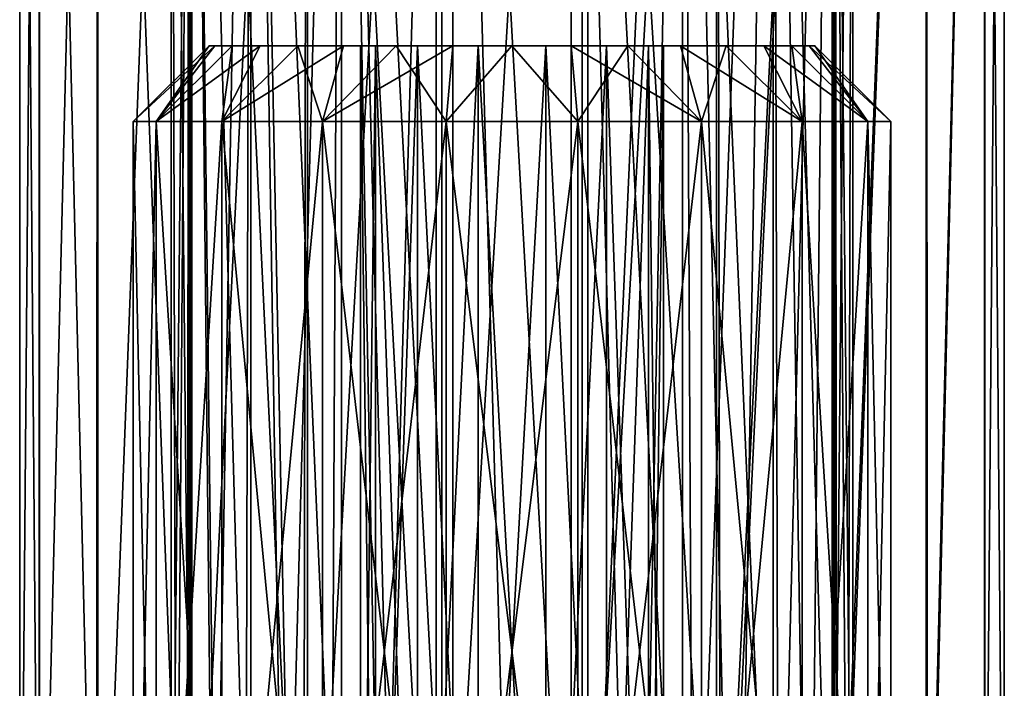
# Model space of a CAD drawing. Units: millimetres. Extents: x -12 to 265, y -150 to 565.
# Drawn here: x 54 to 67, y 539 to 548 of the extents above; entities that cross this region are included whole.
import ezdxf

# ---------------------------------------------------------------- set-up
doc = ezdxf.new("R2010")
doc.units = ezdxf.units.MM
doc.header["$LTSCALE"] = 81.481481
for name, color, linetype in [('47', 7, 'CONTINUOUS'), ('49', 7, 'CONTINUOUS'), ('52', 7, 'CONTINUOUS'), ('53', 7, 'CONTINUOUS'), ('55', 7, 'CONTINUOUS'), ('56', 7, 'CONTINUOUS'), ('68', 7, 'CONTINUOUS'), ('69', 7, 'CONTINUOUS'), ('74', 7, 'CONTINUOUS'), ('75', 7, 'CONTINUOUS'), ('76', 7, 'CONTINUOUS'), ('77', 7, 'CONTINUOUS'), ('79', 7, 'CONTINUOUS')]:
    doc.layers.add(name, color=color, linetype=linetype)

msp = doc.modelspace()

# ---------------------------------------------------------------- linework, layer by layer
at = {"layer": '47', "color": 7, "linetype": 'CONTINUOUS', "true_color": 0x96918c}
for points in [[(56.4, 562), (56.672, 562, 1.539), (56.4, 534.125), (56.4, 562)], [(56.4, 534.125), (56.672, 562, 1.539), (56.464, 534.125, 0.754), (56.4, 534.125)], [(56.464, 534.125, 0.754), (56.672, 562, 1.539), (56.653, 534.125, 1.487), (56.464, 534.125, 0.754)], [(56.653, 534.125, 1.487), (56.672, 562, 1.539), (56.962, 534.125, 2.177), (56.653, 534.125, 1.487)], [(56.672, 562, 1.539), (57.453, 562, 2.893), (56.962, 534.125, 2.177), (56.672, 562, 1.539)], [(56.962, 534.125, 2.177), (57.453, 562, 2.893), (57.382, 534.125, 2.806), (56.962, 534.125, 2.177)], [(57.382, 534.125, 2.806), (57.453, 562, 2.893), (57.902, 534.125, 3.356), (57.382, 534.125, 2.806)], [(57.453, 562, 2.893), (58.65, 562, 3.897), (57.902, 534.125, 3.356), (57.453, 562, 2.893)], [(57.902, 534.125, 3.356), (58.65, 562, 3.897), (58.507, 534.125, 3.811), (57.902, 534.125, 3.356)], [(58.507, 534.125, 3.811), (58.65, 562, 3.897), (59.179, 534.125, 4.158), (58.507, 534.125, 3.811)], [(59.179, 534.125, 4.158), (58.65, 562, 3.897), (59.9, 559.482, 4.387), (59.179, 534.125, 4.158)], [(61.9, 559.482, 4.387), (63.15, 562, 3.897), (61.9, 534.125, 4.387), (61.9, 559.482, 4.387)], [(61.9, 534.125, 4.387), (63.15, 562, 3.897), (62.621, 534.125, 4.158), (61.9, 534.125, 4.387)], [(62.621, 534.125, 4.158), (63.15, 562, 3.897), (63.293, 534.125, 3.811), (62.621, 534.125, 4.158)], [(63.15, 562, 3.897), (64.347, 562, 2.893), (63.293, 534.125, 3.811), (63.15, 562, 3.897)], [(63.293, 534.125, 3.811), (64.347, 562, 2.893), (63.898, 534.125, 3.356), (63.293, 534.125, 3.811)], [(63.898, 534.125, 3.356), (64.347, 562, 2.893), (64.418, 534.125, 2.806), (63.898, 534.125, 3.356)], [(64.347, 562, 2.893), (65.128, 562, 1.539), (64.418, 534.125, 2.806), (64.347, 562, 2.893)], [(64.418, 534.125, 2.806), (65.128, 562, 1.539), (64.838, 534.125, 2.177), (64.418, 534.125, 2.806)], [(64.838, 534.125, 2.177), (65.128, 562, 1.539), (65.147, 534.125, 1.487), (64.838, 534.125, 2.177)], [(65.128, 562, 1.539), (65.4, 562), (65.147, 534.125, 1.487), (65.128, 562, 1.539)], [(65.147, 534.125, 1.487), (65.4, 562), (65.336, 534.125, 0.754), (65.147, 534.125, 1.487)], [(65.336, 534.125, 0.754), (65.4, 562), (65.4, 534.125), (65.336, 534.125, 0.754)], [(59.9, 534.125, 4.387), (59.179, 534.125, 4.158), (59.9, 559.482, 4.387), (59.9, 534.125, 4.387)]]:
    msp.add_3dface(points, dxfattribs=at)
at = {"layer": '49', "color": 7, "linetype": 'CONTINUOUS', "true_color": 0x96918c}
for points in [[(54.4, 533.5), (54.659, 533.5, 1.817), (54.4, 565), (54.4, 533.5)], [(54.4, 565), (54.659, 533.5, 1.817), (54.663, 565, 1.832), (54.4, 565)], [(54.659, 533.5, 1.817), (55.416, 533.5, 3.489), (54.663, 565, 1.832), (54.659, 533.5, 1.817)], [(54.663, 565, 1.832), (55.416, 533.5, 3.489), (55.432, 565, 3.514), (54.663, 565, 1.832)], [(55.416, 533.5, 3.489), (56.609, 533.5, 4.882), (55.432, 565, 3.514), (55.416, 533.5, 3.489)], [(55.432, 565, 3.514), (56.609, 533.5, 4.882), (56.643, 565, 4.912), (55.432, 565, 3.514)], [(56.609, 533.5, 4.882), (58.145, 533.5, 5.887), (56.643, 565, 4.912), (56.609, 533.5, 4.882)], [(56.643, 565, 4.912), (58.145, 533.5, 5.887), (58.2, 565, 5.913), (56.643, 565, 4.912)], [(58.145, 533.5, 5.887), (59.9, 533.5, 6.423), (58.2, 565, 5.913), (58.145, 533.5, 5.887)], [(59.9, 533.5, 6.423), (59.9, 561.933, 6.423), (58.2, 565, 5.913), (59.9, 533.5, 6.423)], [(63.6, 565, 5.913), (61.9, 561.933, 6.423), (63.655, 533.5, 5.887), (63.6, 565, 5.913)], [(65.157, 565, 4.912), (63.6, 565, 5.913), (63.655, 533.5, 5.887), (65.157, 565, 4.912)], [(65.191, 533.5, 4.882), (65.157, 565, 4.912), (63.655, 533.5, 5.887), (65.191, 533.5, 4.882)], [(66.368, 565, 3.514), (65.157, 565, 4.912), (65.191, 533.5, 4.882), (66.368, 565, 3.514)], [(66.384, 533.5, 3.489), (66.368, 565, 3.514), (65.191, 533.5, 4.882), (66.384, 533.5, 3.489)], [(67.137, 565, 1.832), (66.368, 565, 3.514), (66.384, 533.5, 3.489), (67.137, 565, 1.832)], [(67.141, 533.5, 1.817), (67.137, 565, 1.832), (66.384, 533.5, 3.489), (67.141, 533.5, 1.817)], [(67.4, 565), (67.137, 565, 1.832), (67.4, 533.5), (67.4, 565)], [(67.4, 533.5), (67.137, 565, 1.832), (67.141, 533.5, 1.817), (67.4, 533.5)], [(63.655, 533.5, 5.887), (61.9, 561.933, 6.423), (61.9, 533.5, 6.423), (63.655, 533.5, 5.887)]]:
    msp.add_3dface(points, dxfattribs=at)
at = {"layer": '52', "color": 7, "linetype": 'CONTINUOUS', "true_color": 0x96918c}
for points in [[(56.672, 562, -1.539), (56.4, 562), (56.671, 534.125, -1.539), (56.672, 562, -1.539)], [(56.4, 562), (56.4, 534.125), (56.468, 534.125, -0.781), (56.4, 562)], [(56.671, 534.125, -1.539), (56.4, 562), (56.468, 534.125, -0.781), (56.671, 534.125, -1.539)], [(57.003, 534.125, -2.25), (56.672, 562, -1.539), (56.671, 534.125, -1.539), (57.003, 534.125, -2.25)], [(57.453, 562, -2.893), (56.672, 562, -1.539), (57.453, 534.125, -2.893), (57.453, 562, -2.893)], [(57.453, 534.125, -2.893), (56.672, 562, -1.539), (57.003, 534.125, -2.25), (57.453, 534.125, -2.893)], [(58.65, 562, -3.897), (57.453, 562, -2.893), (58.65, 534.125, -3.897), (58.65, 562, -3.897)], [(58.65, 534.125, -3.897), (57.453, 562, -2.893), (58.007, 534.125, -3.447), (58.65, 534.125, -3.897)], [(58.007, 534.125, -3.447), (57.453, 562, -2.893), (57.453, 534.125, -2.893), (58.007, 534.125, -3.447)], [(60.119, 562, -4.432), (58.65, 562, -3.897), (60.119, 534.125, -4.432), (60.119, 562, -4.432)], [(60.119, 534.125, -4.432), (58.65, 562, -3.897), (59.361, 534.125, -4.229), (60.119, 534.125, -4.432)], [(59.361, 534.125, -4.229), (58.65, 562, -3.897), (58.65, 534.125, -3.897), (59.361, 534.125, -4.229)], [(61.681, 562, -4.432), (60.119, 562, -4.432), (61.681, 534.125, -4.432), (61.681, 562, -4.432)], [(61.681, 534.125, -4.432), (60.119, 562, -4.432), (60.9, 534.125, -4.5), (61.681, 534.125, -4.432)], [(60.9, 534.125, -4.5), (60.119, 562, -4.432), (60.119, 534.125, -4.432), (60.9, 534.125, -4.5)], [(63.15, 562, -3.897), (61.681, 562, -4.432), (63.15, 534.125, -3.897), (63.15, 562, -3.897)], [(63.15, 534.125, -3.897), (61.681, 562, -4.432), (62.439, 534.125, -4.229), (63.15, 534.125, -3.897)], [(62.439, 534.125, -4.229), (61.681, 562, -4.432), (61.681, 534.125, -4.432), (62.439, 534.125, -4.229)], [(64.347, 562, -2.893), (63.15, 562, -3.897), (64.347, 534.125, -2.893), (64.347, 562, -2.893)], [(64.347, 534.125, -2.893), (63.15, 562, -3.897), (63.793, 534.125, -3.447), (64.347, 534.125, -2.893)], [(63.793, 534.125, -3.447), (63.15, 562, -3.897), (63.15, 534.125, -3.897), (63.793, 534.125, -3.447)], [(65.128, 562, -1.539), (64.347, 562, -2.893), (65.129, 534.125, -1.539), (65.128, 562, -1.539)], [(65.129, 534.125, -1.539), (64.347, 562, -2.893), (64.797, 534.125, -2.25), (65.129, 534.125, -1.539)], [(64.797, 534.125, -2.25), (64.347, 562, -2.893), (64.347, 534.125, -2.893), (64.797, 534.125, -2.25)], [(65.4, 562), (65.128, 562, -1.539), (65.4, 534.125), (65.4, 562)], [(65.4, 534.125), (65.128, 562, -1.539), (65.332, 534.125, -0.781), (65.4, 534.125)], [(65.332, 534.125, -0.781), (65.128, 562, -1.539), (65.129, 534.125, -1.539), (65.332, 534.125, -0.781)]]:
    msp.add_3dface(points, dxfattribs=at)
at = {"layer": '53', "color": 7, "linetype": 'CONTINUOUS', "true_color": 0x96918c}
for points in [[(54.4, 533.5), (54.4, 565), (54.663, 565, -1.832), (54.4, 533.5)], [(54.4, 533.5), (54.663, 565, -1.832), (54.663, 533.5, -1.831), (54.4, 533.5)], [(54.663, 565, -1.832), (55.432, 565, -3.514), (54.663, 533.5, -1.831), (54.663, 565, -1.832)], [(54.663, 533.5, -1.831), (55.432, 565, -3.514), (55.432, 533.5, -3.514), (54.663, 533.5, -1.831)], [(55.432, 565, -3.514), (56.643, 565, -4.912), (55.432, 533.5, -3.514), (55.432, 565, -3.514)], [(55.432, 533.5, -3.514), (56.643, 565, -4.912), (56.643, 533.5, -4.912), (55.432, 533.5, -3.514)], [(56.643, 565, -4.912), (58.2, 565, -5.913), (56.643, 533.5, -4.912), (56.643, 565, -4.912)], [(56.643, 533.5, -4.912), (58.2, 565, -5.913), (58.2, 533.5, -5.913), (56.643, 533.5, -4.912)], [(58.2, 565, -5.913), (59.975, 565, -6.434), (58.2, 533.5, -5.913), (58.2, 565, -5.913)], [(58.2, 533.5, -5.913), (59.975, 565, -6.434), (59.975, 533.5, -6.434), (58.2, 533.5, -5.913)], [(59.975, 565, -6.434), (61.825, 565, -6.434), (59.975, 533.5, -6.434), (59.975, 565, -6.434)], [(59.975, 533.5, -6.434), (61.825, 565, -6.434), (61.825, 533.5, -6.434), (59.975, 533.5, -6.434)], [(61.825, 565, -6.434), (63.6, 565, -5.913), (61.825, 533.5, -6.434), (61.825, 565, -6.434)], [(61.825, 533.5, -6.434), (63.6, 565, -5.913), (63.6, 533.5, -5.913), (61.825, 533.5, -6.434)], [(63.6, 565, -5.913), (65.157, 565, -4.912), (63.6, 533.5, -5.913), (63.6, 565, -5.913)], [(63.6, 533.5, -5.913), (65.157, 565, -4.912), (65.157, 533.5, -4.912), (63.6, 533.5, -5.913)], [(65.157, 565, -4.912), (66.368, 565, -3.514), (65.157, 533.5, -4.912), (65.157, 565, -4.912)], [(65.157, 533.5, -4.912), (66.368, 565, -3.514), (66.368, 533.5, -3.514), (65.157, 533.5, -4.912)], [(66.368, 565, -3.514), (67.137, 565, -1.832), (66.368, 533.5, -3.514), (66.368, 565, -3.514)], [(66.368, 533.5, -3.514), (67.137, 565, -1.832), (67.137, 533.5, -1.831), (66.368, 533.5, -3.514)], [(67.4, 565), (67.4, 533.5), (67.137, 533.5, -1.831), (67.4, 565)], [(67.137, 565, -1.832), (67.4, 565), (67.137, 533.5, -1.831), (67.137, 565, -1.832)]]:
    msp.add_3dface(points, dxfattribs=at)
at = {"layer": '55', "color": 7, "linetype": 'CONTINUOUS', "true_color": 0x96918c}
for points in [[(61.9, 559.482, 4.387), (61.9, 534.125, 4.387), (61.9, 561.933, 6.423), (61.9, 559.482, 4.387)], [(61.9, 561.933, 6.423), (61.9, 534.125, 4.387), (61.9, 533.576, 4.949), (61.9, 561.933, 6.423)], [(61.9, 533.5, 6.423), (61.9, 561.933, 6.423), (61.9, 533.576, 4.949), (61.9, 533.5, 6.423)]]:
    msp.add_3dface(points, dxfattribs=at)
at = {"layer": '56', "color": 7, "linetype": 'CONTINUOUS', "true_color": 0x96918c}
for points in [[(59.9, 561.933, 6.423), (59.9, 533.5, 6.423), (59.9, 560.789, 5.307), (59.9, 561.933, 6.423)], [(59.9, 533.5, 6.423), (59.9, 559.482, 4.387), (59.9, 560.789, 5.307), (59.9, 533.5, 6.423)], [(59.9, 534.125, 4.387), (59.9, 559.482, 4.387), (59.9, 533.5, 6.423), (59.9, 534.125, 4.387)]]:
    msp.add_3dface(points, dxfattribs=at)
at = {"layer": '68', "color": 7, "linetype": 'CONTINUOUS', "true_color": 0x96918c}
for points in [[(55.9, 532.9), (56.201, 532.9, 1.71), (55.9, 546.9), (55.9, 532.9)], [(55.9, 546.9), (56.201, 532.9, 1.71), (56.202, 546.9, 1.71), (55.9, 546.9)], [(56.201, 532.9, 1.71), (57.07, 532.9, 3.214), (56.202, 546.9, 1.71), (56.201, 532.9, 1.71)], [(56.202, 546.9, 1.71), (57.07, 532.9, 3.214), (57.07, 546.9, 3.214), (56.202, 546.9, 1.71)], [(57.07, 532.9, 3.214), (58.4, 532.9, 4.33), (57.07, 546.9, 3.214), (57.07, 532.9, 3.214)], [(57.07, 546.9, 3.214), (58.4, 532.9, 4.33), (58.4, 546.9, 4.33), (57.07, 546.9, 3.214)], [(58.4, 532.9, 4.33), (60.032, 532.9, 4.924), (58.4, 546.9, 4.33), (58.4, 532.9, 4.33)], [(58.4, 546.9, 4.33), (60.032, 532.9, 4.924), (60.032, 546.9, 4.924), (58.4, 546.9, 4.33)], [(60.032, 532.9, 4.924), (61.768, 532.9, 4.924), (60.032, 546.9, 4.924), (60.032, 532.9, 4.924)], [(60.032, 546.9, 4.924), (61.768, 532.9, 4.924), (61.768, 546.9, 4.924), (60.032, 546.9, 4.924)], [(61.768, 532.9, 4.924), (63.4, 532.9, 4.33), (61.768, 546.9, 4.924), (61.768, 532.9, 4.924)], [(61.768, 546.9, 4.924), (63.4, 532.9, 4.33), (63.4, 546.9, 4.33), (61.768, 546.9, 4.924)], [(63.4, 532.9, 4.33), (64.73, 532.9, 3.214), (63.4, 546.9, 4.33), (63.4, 532.9, 4.33)], [(63.4, 546.9, 4.33), (64.73, 532.9, 3.214), (64.73, 546.9, 3.214), (63.4, 546.9, 4.33)], [(64.73, 532.9, 3.214), (65.599, 532.9, 1.71), (64.73, 546.9, 3.214), (64.73, 532.9, 3.214)], [(64.73, 546.9, 3.214), (65.599, 532.9, 1.71), (65.598, 546.9, 1.71), (64.73, 546.9, 3.214)], [(65.599, 532.9, 1.71), (65.9, 532.9), (65.598, 546.9, 1.71), (65.599, 532.9, 1.71)], [(65.598, 546.9, 1.71), (65.9, 532.9), (65.9, 546.9), (65.598, 546.9, 1.71)]]:
    msp.add_3dface(points, dxfattribs=at)
at = {"layer": '69', "color": 7, "linetype": 'CONTINUOUS', "true_color": 0x96918c}
for points in [[(58.9, 547.9), (59.098, 547.9, -0.868), (56.9, 547.9), (58.9, 547.9)], [(56.977, 547.9, 0.78), (58.9, 547.9), (56.9, 547.9), (56.977, 547.9, 0.78)], [(56.9, 547.9), (59.098, 547.9, -0.868), (56.977, 547.9, -0.78), (56.9, 547.9)], [(59.098, 547.9, 0.868), (58.9, 547.9), (56.977, 547.9, 0.78), (59.098, 547.9, 0.868)], [(57.204, 547.9, 1.53), (59.098, 547.9, 0.868), (56.977, 547.9, 0.78), (57.204, 547.9, 1.53)], [(56.977, 547.9, -0.78), (59.098, 547.9, -0.868), (57.204, 547.9, -1.53), (56.977, 547.9, -0.78)], [(59.653, 547.9, 1.563), (59.098, 547.9, 0.868), (57.204, 547.9, 1.53), (59.653, 547.9, 1.563)], [(57.574, 547.9, 2.222), (59.653, 547.9, 1.563), (57.204, 547.9, 1.53), (57.574, 547.9, 2.222)], [(59.653, 547.9, -1.563), (60.455, 547.9, -1.95), (57.204, 547.9, -1.53), (59.653, 547.9, -1.563)], [(57.204, 547.9, -1.53), (60.455, 547.9, -1.95), (57.574, 547.9, -2.222), (57.204, 547.9, -1.53)], [(59.098, 547.9, -0.868), (59.653, 547.9, -1.563), (57.204, 547.9, -1.53), (59.098, 547.9, -0.868)], [(61.345, 547.9, 1.95), (60.455, 547.9, 1.95), (57.574, 547.9, 2.222), (61.345, 547.9, 1.95)], [(64.226, 547.9, 2.222), (61.345, 547.9, 1.95), (57.574, 547.9, 2.222), (64.226, 547.9, 2.222)], [(60.455, 547.9, 1.95), (59.653, 547.9, 1.563), (57.574, 547.9, 2.222), (60.455, 547.9, 1.95)], [(57.574, 547.9, -2.222), (60.455, 547.9, -1.95), (64.226, 547.9, -2.222), (57.574, 547.9, -2.222)], [(58.071, 547.9, 2.828), (64.226, 547.9, 2.222), (57.574, 547.9, 2.222), (58.071, 547.9, 2.828)], [(58.071, 547.9, -2.828), (57.574, 547.9, -2.222), (63.729, 547.9, -2.828), (58.071, 547.9, -2.828)], [(63.729, 547.9, -2.828), (57.574, 547.9, -2.222), (64.226, 547.9, -2.222), (63.729, 547.9, -2.828)], [(63.729, 547.9, 2.828), (64.226, 547.9, 2.222), (58.071, 547.9, 2.828), (63.729, 547.9, 2.828)], [(58.677, 547.9, 3.326), (63.729, 547.9, 2.828), (58.071, 547.9, 2.828), (58.677, 547.9, 3.326)], [(58.677, 547.9, -3.326), (58.071, 547.9, -2.828), (63.123, 547.9, -3.326), (58.677, 547.9, -3.326)], [(63.123, 547.9, -3.326), (58.071, 547.9, -2.828), (63.729, 547.9, -2.828), (63.123, 547.9, -3.326)], [(63.123, 547.9, 3.326), (63.729, 547.9, 2.828), (58.677, 547.9, 3.326), (63.123, 547.9, 3.326)], [(59.369, 547.9, 3.695), (63.123, 547.9, 3.326), (58.677, 547.9, 3.326), (59.369, 547.9, 3.695)], [(59.369, 547.9, -3.695), (58.677, 547.9, -3.326), (62.431, 547.9, -3.695), (59.369, 547.9, -3.695)], [(62.431, 547.9, -3.695), (58.677, 547.9, -3.326), (63.123, 547.9, -3.326), (62.431, 547.9, -3.695)], [(62.431, 547.9, 3.695), (63.123, 547.9, 3.326), (59.369, 547.9, 3.695), (62.431, 547.9, 3.695)], [(60.12, 547.9, 3.923), (62.431, 547.9, 3.695), (59.369, 547.9, 3.695), (60.12, 547.9, 3.923)], [(60.12, 547.9, -3.923), (59.369, 547.9, -3.695), (61.68, 547.9, -3.923), (60.12, 547.9, -3.923)], [(61.68, 547.9, -3.923), (59.369, 547.9, -3.695), (62.431, 547.9, -3.695), (61.68, 547.9, -3.923)], [(61.68, 547.9, 3.923), (62.431, 547.9, 3.695), (60.12, 547.9, 3.923), (61.68, 547.9, 3.923)], [(60.9, 547.9, 4), (61.68, 547.9, 3.923), (60.12, 547.9, 3.923), (60.9, 547.9, 4)], [(60.9, 547.9, -4), (60.12, 547.9, -3.923), (61.68, 547.9, -3.923), (60.9, 547.9, -4)], [(60.455, 547.9, -1.95), (61.345, 547.9, -1.95), (64.226, 547.9, -2.222), (60.455, 547.9, -1.95)], [(62.147, 547.9, 1.563), (61.345, 547.9, 1.95), (64.596, 547.9, 1.53), (62.147, 547.9, 1.563)], [(64.596, 547.9, 1.53), (61.345, 547.9, 1.95), (64.226, 547.9, 2.222), (64.596, 547.9, 1.53)], [(61.345, 547.9, -1.95), (62.147, 547.9, -1.563), (64.226, 547.9, -2.222), (61.345, 547.9, -1.95)], [(62.702, 547.9, 0.868), (62.147, 547.9, 1.563), (64.596, 547.9, 1.53), (62.702, 547.9, 0.868)], [(62.147, 547.9, -1.563), (62.702, 547.9, -0.868), (64.596, 547.9, -1.53), (62.147, 547.9, -1.563)], [(64.226, 547.9, -2.222), (62.147, 547.9, -1.563), (64.596, 547.9, -1.53), (64.226, 547.9, -2.222)], [(62.9, 547.9), (62.702, 547.9, 0.868), (64.9, 547.9), (62.9, 547.9)], [(62.702, 547.9, -0.868), (62.9, 547.9), (64.823, 547.9, -0.78), (62.702, 547.9, -0.868)], [(64.9, 547.9), (62.702, 547.9, 0.868), (64.823, 547.9, 0.78), (64.9, 547.9)], [(64.823, 547.9, 0.78), (62.702, 547.9, 0.868), (64.596, 547.9, 1.53), (64.823, 547.9, 0.78)], [(64.596, 547.9, -1.53), (62.702, 547.9, -0.868), (64.823, 547.9, -0.78), (64.596, 547.9, -1.53)], [(62.9, 547.9), (64.9, 547.9), (64.823, 547.9, -0.78), (62.9, 547.9)]]:
    msp.add_3dface(points, dxfattribs=at)
at = {"layer": '74', "color": 7, "linetype": 'CONTINUOUS', "true_color": 0x96918c}
for points in [[(56.201, 532.9, -1.71), (55.9, 532.9), (56.202, 546.9, -1.71), (56.201, 532.9, -1.71)], [(55.9, 532.9), (55.9, 546.9), (56.202, 546.9, -1.71), (55.9, 532.9)], [(57.07, 532.9, -3.214), (56.201, 532.9, -1.71), (57.07, 546.9, -3.214), (57.07, 532.9, -3.214)], [(57.07, 546.9, -3.214), (56.201, 532.9, -1.71), (56.202, 546.9, -1.71), (57.07, 546.9, -3.214)], [(58.4, 532.9, -4.33), (57.07, 532.9, -3.214), (58.4, 546.9, -4.33), (58.4, 532.9, -4.33)], [(58.4, 546.9, -4.33), (57.07, 532.9, -3.214), (57.07, 546.9, -3.214), (58.4, 546.9, -4.33)], [(60.032, 532.9, -4.924), (58.4, 532.9, -4.33), (60.032, 546.9, -4.924), (60.032, 532.9, -4.924)], [(60.032, 546.9, -4.924), (58.4, 532.9, -4.33), (58.4, 546.9, -4.33), (60.032, 546.9, -4.924)], [(61.768, 532.9, -4.924), (60.032, 532.9, -4.924), (61.768, 546.9, -4.924), (61.768, 532.9, -4.924)], [(61.768, 546.9, -4.924), (60.032, 532.9, -4.924), (60.032, 546.9, -4.924), (61.768, 546.9, -4.924)], [(63.4, 532.9, -4.33), (61.768, 532.9, -4.924), (63.4, 546.9, -4.33), (63.4, 532.9, -4.33)], [(63.4, 546.9, -4.33), (61.768, 532.9, -4.924), (61.768, 546.9, -4.924), (63.4, 546.9, -4.33)], [(64.73, 532.9, -3.214), (63.4, 532.9, -4.33), (64.73, 546.9, -3.214), (64.73, 532.9, -3.214)], [(64.73, 546.9, -3.214), (63.4, 532.9, -4.33), (63.4, 546.9, -4.33), (64.73, 546.9, -3.214)], [(65.599, 532.9, -1.71), (64.73, 532.9, -3.214), (65.598, 546.9, -1.71), (65.599, 532.9, -1.71)], [(65.598, 546.9, -1.71), (64.73, 532.9, -3.214), (64.73, 546.9, -3.214), (65.598, 546.9, -1.71)], [(65.9, 546.9), (65.599, 532.9, -1.71), (65.598, 546.9, -1.71), (65.9, 546.9)], [(65.9, 532.9), (65.599, 532.9, -1.71), (65.9, 546.9), (65.9, 532.9)]]:
    msp.add_3dface(points, dxfattribs=at)
at = {"layer": '75', "color": 7, "linetype": 'CONTINUOUS', "true_color": 0x96918c}
for points in [[(55.9, 546.9), (56.9, 547.9), (56.977, 547.9, -0.78), (55.9, 546.9)], [(55.9, 546.9), (56.977, 547.9, -0.78), (56.202, 546.9, -1.71), (55.9, 546.9)], [(56.977, 547.9, -0.78), (57.204, 547.9, -1.53), (56.202, 546.9, -1.71), (56.977, 547.9, -0.78)], [(57.204, 547.9, -1.53), (57.574, 547.9, -2.222), (56.202, 546.9, -1.71), (57.204, 547.9, -1.53)], [(57.574, 547.9, -2.222), (57.07, 546.9, -3.214), (56.202, 546.9, -1.71), (57.574, 547.9, -2.222)], [(57.574, 547.9, -2.222), (58.071, 547.9, -2.828), (57.07, 546.9, -3.214), (57.574, 547.9, -2.222)], [(58.071, 547.9, -2.828), (58.677, 547.9, -3.326), (57.07, 546.9, -3.214), (58.071, 547.9, -2.828)], [(58.677, 547.9, -3.326), (58.4, 546.9, -4.33), (57.07, 546.9, -3.214), (58.677, 547.9, -3.326)], [(58.677, 547.9, -3.326), (59.369, 547.9, -3.695), (58.4, 546.9, -4.33), (58.677, 547.9, -3.326)], [(59.369, 547.9, -3.695), (60.12, 547.9, -3.923), (58.4, 546.9, -4.33), (59.369, 547.9, -3.695)], [(60.12, 547.9, -3.923), (60.032, 546.9, -4.924), (58.4, 546.9, -4.33), (60.12, 547.9, -3.923)], [(60.12, 547.9, -3.923), (60.9, 547.9, -4), (60.032, 546.9, -4.924), (60.12, 547.9, -3.923)], [(60.9, 547.9, -4), (61.768, 546.9, -4.924), (60.032, 546.9, -4.924), (60.9, 547.9, -4)], [(60.9, 547.9, -4), (61.68, 547.9, -3.923), (61.768, 546.9, -4.924), (60.9, 547.9, -4)], [(61.68, 547.9, -3.923), (62.431, 547.9, -3.695), (61.768, 546.9, -4.924), (61.68, 547.9, -3.923)], [(62.431, 547.9, -3.695), (63.4, 546.9, -4.33), (61.768, 546.9, -4.924), (62.431, 547.9, -3.695)], [(62.431, 547.9, -3.695), (63.123, 547.9, -3.326), (63.4, 546.9, -4.33), (62.431, 547.9, -3.695)], [(63.123, 547.9, -3.326), (63.729, 547.9, -2.828), (63.4, 546.9, -4.33), (63.123, 547.9, -3.326)], [(63.729, 547.9, -2.828), (64.73, 546.9, -3.214), (63.4, 546.9, -4.33), (63.729, 547.9, -2.828)], [(63.729, 547.9, -2.828), (64.226, 547.9, -2.222), (64.73, 546.9, -3.214), (63.729, 547.9, -2.828)], [(64.226, 547.9, -2.222), (64.596, 547.9, -1.53), (64.73, 546.9, -3.214), (64.226, 547.9, -2.222)], [(64.596, 547.9, -1.53), (64.823, 547.9, -0.78), (65.598, 546.9, -1.71), (64.596, 547.9, -1.53)], [(64.596, 547.9, -1.53), (65.598, 546.9, -1.71), (64.73, 546.9, -3.214), (64.596, 547.9, -1.53)], [(64.823, 547.9, -0.78), (64.9, 547.9), (65.598, 546.9, -1.71), (64.823, 547.9, -0.78)], [(64.9, 547.9), (65.9, 546.9), (65.598, 546.9, -1.71), (64.9, 547.9)]]:
    msp.add_3dface(points, dxfattribs=at)
at = {"layer": '76', "color": 7, "linetype": 'CONTINUOUS', "true_color": 0x96918c}
for points in [[(55.9, 546.9), (56.202, 546.9, 1.71), (56.9, 547.9), (55.9, 546.9)], [(56.202, 546.9, 1.71), (57.07, 546.9, 3.214), (57.204, 547.9, 1.53), (56.202, 546.9, 1.71)], [(56.202, 546.9, 1.71), (57.204, 547.9, 1.53), (56.977, 547.9, 0.78), (56.202, 546.9, 1.71)], [(56.202, 546.9, 1.71), (56.977, 547.9, 0.78), (56.9, 547.9), (56.202, 546.9, 1.71)], [(57.07, 546.9, 3.214), (58.4, 546.9, 4.33), (58.071, 547.9, 2.828), (57.07, 546.9, 3.214)], [(57.07, 546.9, 3.214), (58.071, 547.9, 2.828), (57.574, 547.9, 2.222), (57.07, 546.9, 3.214)], [(57.07, 546.9, 3.214), (57.574, 547.9, 2.222), (57.204, 547.9, 1.53), (57.07, 546.9, 3.214)], [(58.4, 546.9, 4.33), (58.677, 547.9, 3.326), (58.071, 547.9, 2.828), (58.4, 546.9, 4.33)], [(58.4, 546.9, 4.33), (60.032, 546.9, 4.924), (59.369, 547.9, 3.695), (58.4, 546.9, 4.33)], [(58.4, 546.9, 4.33), (59.369, 547.9, 3.695), (58.677, 547.9, 3.326), (58.4, 546.9, 4.33)], [(60.032, 546.9, 4.924), (60.12, 547.9, 3.923), (59.369, 547.9, 3.695), (60.032, 546.9, 4.924)], [(60.032, 546.9, 4.924), (61.768, 546.9, 4.924), (60.9, 547.9, 4), (60.032, 546.9, 4.924)], [(60.032, 546.9, 4.924), (60.9, 547.9, 4), (60.12, 547.9, 3.923), (60.032, 546.9, 4.924)], [(61.768, 546.9, 4.924), (61.68, 547.9, 3.923), (60.9, 547.9, 4), (61.768, 546.9, 4.924)], [(61.768, 546.9, 4.924), (63.4, 546.9, 4.33), (61.68, 547.9, 3.923), (61.768, 546.9, 4.924)], [(63.4, 546.9, 4.33), (62.431, 547.9, 3.695), (61.68, 547.9, 3.923), (63.4, 546.9, 4.33)], [(63.4, 546.9, 4.33), (63.123, 547.9, 3.326), (62.431, 547.9, 3.695), (63.4, 546.9, 4.33)], [(63.4, 546.9, 4.33), (64.73, 546.9, 3.214), (63.123, 547.9, 3.326), (63.4, 546.9, 4.33)], [(64.73, 546.9, 3.214), (63.729, 547.9, 2.828), (63.123, 547.9, 3.326), (64.73, 546.9, 3.214)], [(64.73, 546.9, 3.214), (64.226, 547.9, 2.222), (63.729, 547.9, 2.828), (64.73, 546.9, 3.214)], [(64.73, 546.9, 3.214), (65.598, 546.9, 1.71), (64.226, 547.9, 2.222), (64.73, 546.9, 3.214)], [(65.598, 546.9, 1.71), (64.596, 547.9, 1.53), (64.226, 547.9, 2.222), (65.598, 546.9, 1.71)], [(65.598, 546.9, 1.71), (64.823, 547.9, 0.78), (64.596, 547.9, 1.53), (65.598, 546.9, 1.71)], [(65.598, 546.9, 1.71), (65.9, 546.9), (64.823, 547.9, 0.78), (65.598, 546.9, 1.71)], [(65.9, 546.9), (64.9, 547.9), (64.823, 547.9, 0.78), (65.9, 546.9)]]:
    msp.add_3dface(points, dxfattribs=at)
at = {"layer": '77', "color": 7, "linetype": 'CONTINUOUS', "true_color": 0x96918c}
for points in [[(58.9, 547.9), (59.098, 547.9, 0.868), (58.9, 531.912), (58.9, 547.9)], [(58.9, 531.912), (59.098, 547.9, 0.868), (59.098, 531.912, 0.868), (58.9, 531.912)], [(59.098, 547.9, 0.868), (59.653, 547.9, 1.563), (59.098, 531.912, 0.868), (59.098, 547.9, 0.868)], [(59.098, 531.912, 0.868), (59.653, 547.9, 1.563), (59.653, 531.912, 1.563), (59.098, 531.912, 0.868)], [(59.653, 547.9, 1.563), (60.455, 547.9, 1.95), (59.653, 531.912, 1.563), (59.653, 547.9, 1.563)], [(59.653, 531.912, 1.563), (60.455, 547.9, 1.95), (60.455, 531.912, 1.95), (59.653, 531.912, 1.563)], [(60.455, 547.9, 1.95), (61.345, 547.9, 1.95), (60.455, 531.912, 1.95), (60.455, 547.9, 1.95)], [(60.455, 531.912, 1.95), (61.345, 547.9, 1.95), (61.345, 531.912, 1.95), (60.455, 531.912, 1.95)], [(61.345, 547.9, 1.95), (62.147, 547.9, 1.563), (61.345, 531.912, 1.95), (61.345, 547.9, 1.95)], [(61.345, 531.912, 1.95), (62.147, 547.9, 1.563), (62.147, 531.912, 1.563), (61.345, 531.912, 1.95)], [(62.147, 547.9, 1.563), (62.702, 547.9, 0.868), (62.147, 531.912, 1.563), (62.147, 547.9, 1.563)], [(62.147, 531.912, 1.563), (62.702, 547.9, 0.868), (62.702, 531.912, 0.868), (62.147, 531.912, 1.563)], [(62.702, 547.9, 0.868), (62.9, 547.9), (62.702, 531.912, 0.868), (62.702, 547.9, 0.868)], [(62.702, 531.912, 0.868), (62.9, 547.9), (62.9, 531.912), (62.702, 531.912, 0.868)]]:
    msp.add_3dface(points, dxfattribs=at)
at = {"layer": '79', "color": 7, "linetype": 'CONTINUOUS', "true_color": 0x96918c}
for points in [[(58.9, 547.9), (58.9, 531.912), (59.098, 531.912, -0.868), (58.9, 547.9)], [(58.9, 547.9), (59.098, 531.912, -0.868), (59.098, 547.9, -0.868), (58.9, 547.9)], [(59.098, 531.912, -0.868), (59.653, 531.912, -1.563), (59.098, 547.9, -0.868), (59.098, 531.912, -0.868)], [(59.653, 531.912, -1.563), (59.653, 547.9, -1.563), (59.098, 547.9, -0.868), (59.653, 531.912, -1.563)], [(59.653, 531.912, -1.563), (60.455, 531.912, -1.95), (59.653, 547.9, -1.563), (59.653, 531.912, -1.563)], [(60.455, 531.912, -1.95), (60.455, 547.9, -1.95), (59.653, 547.9, -1.563), (60.455, 531.912, -1.95)], [(60.455, 531.912, -1.95), (61.345, 531.912, -1.95), (60.455, 547.9, -1.95), (60.455, 531.912, -1.95)], [(61.345, 531.912, -1.95), (61.345, 547.9, -1.95), (60.455, 547.9, -1.95), (61.345, 531.912, -1.95)], [(61.345, 531.912, -1.95), (62.147, 531.912, -1.563), (61.345, 547.9, -1.95), (61.345, 531.912, -1.95)], [(62.147, 531.912, -1.563), (62.147, 547.9, -1.563), (61.345, 547.9, -1.95), (62.147, 531.912, -1.563)], [(62.147, 531.912, -1.563), (62.702, 531.912, -0.868), (62.147, 547.9, -1.563), (62.147, 531.912, -1.563)], [(62.702, 531.912, -0.868), (62.702, 547.9, -0.868), (62.147, 547.9, -1.563), (62.702, 531.912, -0.868)], [(62.9, 531.912), (62.9, 547.9), (62.702, 547.9, -0.868), (62.9, 531.912)], [(62.702, 531.912, -0.868), (62.9, 531.912), (62.702, 547.9, -0.868), (62.702, 531.912, -0.868)]]:
    msp.add_3dface(points, dxfattribs=at)

doc.saveas('drawing.dxf')
